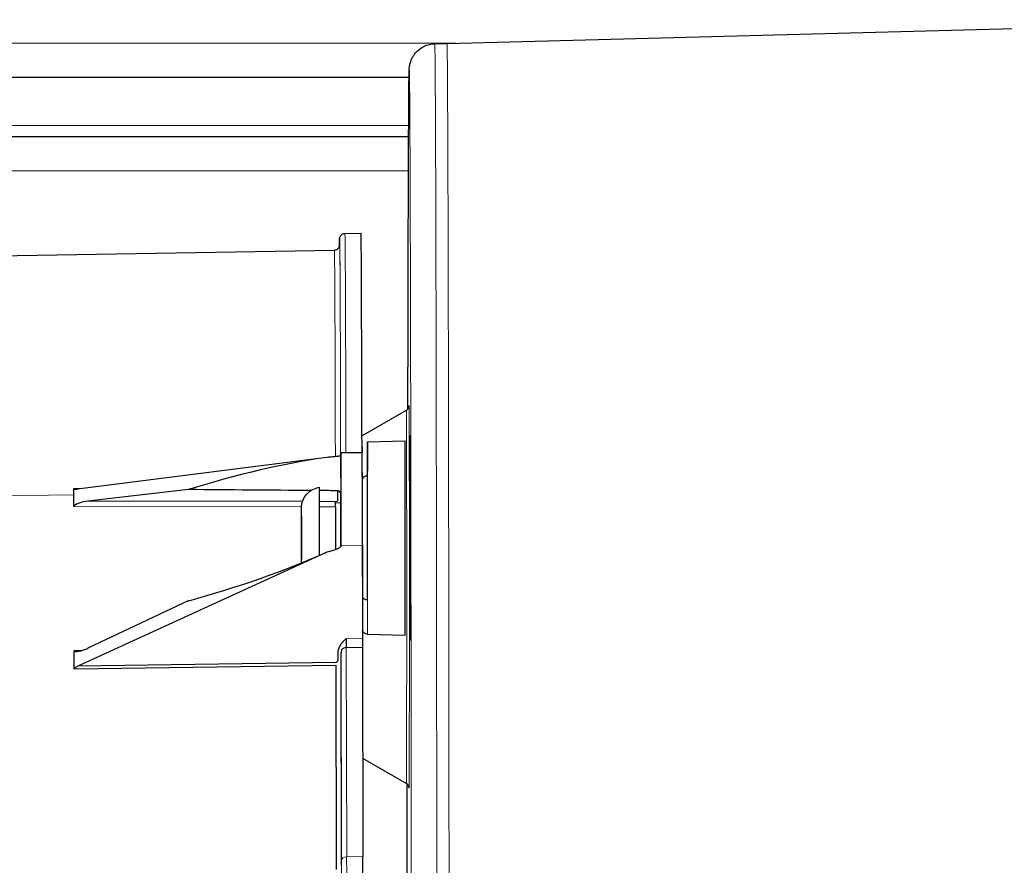
# Model space of a CAD drawing. Units: inches. Extents: x 8 to 468, y 8 to 300.
# Drawn here: x 120 to 124, y 137 to 140 of the extents above; entities that cross this region are included whole.
import ezdxf

# ---------------------------------------------------------------- set-up
doc = ezdxf.new("R2010")
doc.units = ezdxf.units.IN
doc.header["$LTSCALE"] = 28
doc.header["$MEASUREMENT"] = 0
doc.layers.add('Visible (ANSI)', color=7, linetype='Continuous', lineweight=25)
doc.layers.add('Visible Narrow (ANSI)', color=7, linetype='Continuous', lineweight=18)

msp = doc.modelspace()

# ---------------------------------------------------------------- linework, layer by layer
at = {"layer": 'Visible (ANSI)'}
for p, q in [((121.792, 140.1106), (125.1329, 140.1981)), ((121.7469, 140.1094), (121.792, 140.1106)), ((106.8194, 139.9864), (121.6521, 139.9864)), ((121.6505, 139.7659), (106.8194, 139.7659)), ((121.4154, 139.4102), (121.4748, 139.4112)), ((118.5607, 139.2999), (121.3767, 139.3491)), ((121.4784, 138.6638), (121.6423, 138.7585)), ((121.4986, 138.6424), (121.6374, 138.6461)), ((121.4007, 138.6021), (121.4794, 138.6028)), ((121.3486, 138.5848), (120.429, 138.4681)), ((120.4157, 138.4034), (120.4157, 138.4467)), ((120.8388, 138.4659), (120.4667, 138.4238)), ((121.3886, 138.4617), (121.3884, 138.425)), ((121.4001, 138.4135), (121.4003, 138.4471)), ((121.4004, 138.2563), (121.4001, 138.4135)), ((121.3807, 138.4021), (121.381, 138.2445)), ((121.3493, 138.2355), (120.4307, 137.8151)), ((121.4799, 138.2592), (121.4799, 137.918)), ((121.6572, 138.1788), (121.656, 138.1788)), ((120.8395, 138.0565), (120.4678, 137.8812)), ((121.6569, 137.9622), (121.6563, 137.9622)), ((121.4986, 137.9328), (121.6374, 137.9291)), ((120.4436, 137.8725), (120.4167, 137.8718)), ((120.4169, 137.8049), (120.4167, 137.8718)), ((121.4799, 137.8844), (121.4814, 137.1135)), ((121.3894, 137.8648), (121.3894, 137.8383)), ((121.4012, 137.8373), (121.4012, 137.8637)), ((121.4026, 137.081), (121.4012, 137.8373)), ((120.4169, 137.8049), (121.3818, 137.8187)), ((121.3817, 137.8288), (120.4307, 137.8151)), ((121.3818, 137.8187), (121.3832, 137.0659)), ((121.4807, 137.4759), (121.6423, 137.3825))]:
    msp.add_line(p, q, dxfattribs=at)
for centre, major_axis, ratio, start_param, end_param in [((121.4748, 135.5591), (0, 3.8521), 0.001587, 5.623406, 6.283213), ((121.4986, 138.2876), (0, 0.3548), 0.001587, 4.014257, 7.15585), ((121.4794, 138.2876), (0, 0.3352), 0.001587, 4.27243, 6.630577), ((121.6374, 138.2876), (0, 0.3585), 0.001587, 3.141551, 6.283227), ((121.4007, 138.2871), (0, 0.315), 0.001587, 4.624, 6.543862), ((121.4794, 138.2871), (0, 0.3156), 0.001587, 4.624, 6.283199), ((120.9087, 138.2815), (0.834, 0.2579), 0.225493, 0.947031, 1.584943), ((121.4007, 138.2871), (0, 0.315), 0.001587, 0.260677, 1.037954), ((121.4987, 138.5031), (-0.0197, 0), 0.642787, 4.740641, 5.99617), ((120.4475, 138.4797), (-0.0323, -0.0099), 0.215418, 6.22738, 7.177547), ((119.2144, 138.0957), (1.1507, 0.5729), 0.60183, 5.993384, 6.021898), ((121.322, 138.2876), (0, 0.187), 0.001587, 4.363515, 6.283426), ((120.4482, 138.4124), (-0.0324, -0.0095), 0.217112, 4.038924, 6.220266), ((121.3805, 138.425), (-0.00787, 0.00005), 0.314604, 1.588201, 3.141983), ((121.3805, 138.4111), (0, 0.0118), 0.027144, 3.841064, 6.022406), ((121.4007, 138.2871), (0, 0.1083), 0.001587, 4.434442, 8.139464), ((120.9087, 138.2815), (0.834, 0.2579), 0.225493, 4.559906, 5.197819), ((121.4995, 138.0722), (-0.0197, 0), 0.642787, 0.081159, 1.546688), ((121.4209, 137.9137), (0.0003, 0.0394), 0.006602, 1.48228, 2.442291), ((121.4799, 137.9145), (0, -0.0394), 0.001587, 4.624138, 5.584017), ((121.4105, 137.8668), (0.0025, 0.0311), 0.67378, 1.268434, 1.687993), ((121.4195, 137.8638), (0.0001, 0.0282), 0.650538, 1.222443, 1.576593), ((121.4208, 137.8685), (-0.0197, 0), 0.765321, 4.727377, 5.938792), ((121.3816, 137.8384), (-0.00013, 0.00957), 0.82237, 3.14258, 4.696337), ((121.4776, 134.316), (0, -3.6553), 0.001587, 0.871542, 2.442338)]:
    msp.add_ellipse(centre, major_axis=major_axis, ratio=ratio, start_param=start_param, end_param=end_param, dxfattribs=at)
for centre, major_axis in [((121.6566, 138.2876), (0, 0.3781)), ((121.255, 138.2876), (0, 0.0787))]:
    msp.add_ellipse(centre, major_axis=major_axis, ratio=0.001587, dxfattribs=at)
for points, knots in [([(121.6479, 138.7621), (121.6483, 139.0033), (121.6487, 139.231), (121.6499, 139.6267), (121.6505, 139.7939), (121.6515, 139.9352), (121.6518, 139.9653), (121.6522, 139.9956), (121.6524, 140.0031), (121.6526, 140.0118), (121.6527, 140.014), (121.653, 140.0188), (121.653, 140.0202), (121.6538, 140.0262), (121.654, 140.0279), (121.6547, 140.0316), (121.655, 140.033), (121.6558, 140.0364), (121.6563, 140.0384), (121.6577, 140.0431), (121.6586, 140.0458), (121.6621, 140.0545), (121.6653, 140.0608), (121.6728, 140.072), (121.677, 140.0771), (121.6896, 140.0895), (121.699, 140.096), (121.7149, 140.1033), (121.721, 140.1054), (121.7336, 140.1084), (121.7402, 140.1093), (121.7469, 140.1094)], [8.087314, 8.087314, 8.087314, 8.087314, 10.811525, 10.811525, 14.276976, 14.276976, 15.661805, 15.661805, 16.348539, 16.348539, 16.687193, 16.687193, 16.857738, 16.857738, 16.908201, 16.908201, 16.932129, 16.932129, 16.957192, 16.957192, 16.983988, 16.983988, 17.039743, 17.039743, 17.09026, 17.09026, 17.175704, 17.175704, 17.224285, 17.224285, 17.274891, 17.274891, 17.274891, 17.274891]), ([(121.3953, 139.3635), (121.3954, 139.3684), (121.3955, 139.3727), (121.3956, 139.3812), (121.3957, 139.3849), (121.3959, 139.3889), (121.3959, 139.3899), (121.396, 139.3915), (121.396, 139.392), (121.3963, 139.3936), (121.3963, 139.3942), (121.397, 139.3965), (121.3972, 139.3973), (121.3981, 139.3992), (121.3983, 139.3997), (121.3994, 139.4015), (121.4002, 139.4028), (121.403, 139.4056), (121.4047, 139.407), (121.4091, 139.4091), (121.4115, 139.4099), (121.4145, 139.4101), (121.415, 139.4102), (121.4154, 139.4102)], [6.1639146, 6.1639146, 6.1639146, 6.1639146, 6.1960062, 6.1960062, 6.2395819, 6.2395819, 6.2613697, 6.2613697, 6.2722637, 6.2722637, 6.2777106, 6.2777106, 6.2797263, 6.2797263, 6.2804885, 6.2804885, 6.2815962, 6.2815962, 6.2824205, 6.2824205, 6.2830539, 6.2830539, 6.2831576, 6.2831576, 6.2831576, 6.2831576]), ([(121.3767, 139.3491), (121.3789, 139.3491), (121.3811, 139.3495), (121.385, 139.3509), (121.3866, 139.3519), (121.3895, 139.3539), (121.3906, 139.3551), (121.3924, 139.3572), (121.393, 139.3581), (121.394, 139.3599), (121.3943, 139.3606), (121.395, 139.3622), (121.3952, 139.3629), (121.3956, 139.3646), (121.3957, 139.3651), (121.3959, 139.3664), (121.3959, 139.3664), (121.3959, 139.3664)], [0.0000277, 0.0000277, 0.0000277, 0.0000277, 0.00055911, 0.00055911, 0.00114768, 0.00114768, 0.0018754, 0.0018754, 0.00275162, 0.00275162, 0.00387061, 0.00387061, 0.00569426, 0.00569426, 0.01000181, 0.01000181, 0.02010421, 0.02010421, 0.02010421, 0.02010421]), ([(121.6423, 138.7585), (121.6433, 138.759), (121.6442, 138.7596), (121.6466, 138.7617), (121.6481, 138.7633), (121.6497, 138.7659), (121.6501, 138.7667), (121.6508, 138.7682), (121.6511, 138.7689), (121.6514, 138.77), (121.6515, 138.7703), (121.6517, 138.7712), (121.6518, 138.7717), (121.6519, 138.7724), (121.652, 138.7726), (121.652, 138.7732), (121.6521, 138.7734), (121.6521, 138.7739), (121.6521, 138.774), (121.6521, 138.7742), (121.6521, 138.7742), (121.6521, 138.7742)], [0, 0, 0, 0, 0.00828527, 0.00828527, 0.0244197, 0.0244197, 0.03190151, 0.03190151, 0.03786386, 0.03786386, 0.04174625, 0.04174625, 0.04750842, 0.04750842, 0.05328461, 0.05328461, 0.0623813, 0.0623813, 0.08163896, 0.08163896, 0.09549617, 0.09549617, 0.09549617, 0.09549617]), ([(121.2549, 138.1956), (121.2549, 138.2017), (121.2549, 138.2093), (121.2549, 138.227), (121.2549, 138.2373), (121.2549, 138.2591), (121.2549, 138.2708), (121.2549, 138.294), (121.2549, 138.3059), (121.2549, 138.3282), (121.2549, 138.3391), (121.2549, 138.3584), (121.2549, 138.3671), (121.2549, 138.3813), (121.255, 138.3871), (121.255, 138.393), (121.255, 138.3946), (121.255, 138.3966), (121.255, 138.3971), (121.255, 138.3982), (121.255, 138.3985), (121.2551, 138.399), (121.2551, 138.3993), (121.2551, 138.3998), (121.2551, 138.4001), (121.2551, 138.4009), (121.2552, 138.4014), (121.2552, 138.4026), (121.2553, 138.4032), (121.2554, 138.4049), (121.2556, 138.406), (121.256, 138.4095), (121.2565, 138.4119), (121.2583, 138.42), (121.2603, 138.4256), (121.2664, 138.4384), (121.2712, 138.4453), (121.2828, 138.4573), (121.2896, 138.4625), (121.3047, 138.4705), (121.3133, 138.4733), (121.322, 138.4746)], [0.4260911, 0.4260911, 0.4260911, 0.4260911, 0.5115799, 0.5115799, 0.6006227, 0.6006227, 0.689284, 0.689284, 0.7778466, 0.7778466, 0.8664001, 0.8664001, 0.9550202, 0.9550202, 1.0439008, 1.0439008, 1.0887956, 1.0887956, 1.1154913, 1.1154913, 1.1225709, 1.1225709, 1.1263787, 1.1263787, 1.1298929, 1.1298929, 1.1348047, 1.1348047, 1.139789, 1.139789, 1.1481919, 1.1481919, 1.1668945, 1.1668945, 1.2115964, 1.2115964, 1.2745885, 1.2745885, 1.3383189, 1.3383189, 1.4050671, 1.4050671, 1.4050671, 1.4050671]), ([(121.4003, 138.4471), (121.4003, 138.4484), (121.4001, 138.4496), (121.3999, 138.4507), (121.3997, 138.4519), (121.3993, 138.453), (121.3989, 138.454), (121.3984, 138.455), (121.3979, 138.4559), (121.3973, 138.4567), (121.3968, 138.4576), (121.3961, 138.4583), (121.3954, 138.4589), (121.3948, 138.4595), (121.3941, 138.46), (121.3933, 138.4605), (121.3926, 138.4609), (121.3918, 138.4612), (121.391, 138.4614), (121.3902, 138.4616), (121.3894, 138.4617), (121.3886, 138.4617)], [0, 0, 0, 0, 0.142857, 0.142857, 0.142857, 0.285714, 0.285714, 0.285714, 0.428571, 0.428571, 0.428571, 0.571429, 0.571429, 0.571429, 0.714286, 0.714286, 0.714286, 0.857143, 0.857143, 0.857143, 1, 1, 1, 1]), ([(121.4986, 137.9328), (121.4978, 137.9328), (121.4971, 137.9329), (121.4942, 137.9333), (121.4922, 137.9339), (121.4884, 137.9358), (121.4867, 137.9371), (121.4837, 137.94), (121.4825, 137.9418), (121.4811, 137.9445), (121.4807, 137.9454), (121.4802, 137.947), (121.48, 137.9477), (121.4799, 137.9483)], [0, 0, 0, 0, 0.00580363, 0.00580363, 0.0219932, 0.0219932, 0.03792655, 0.03792655, 0.05384852, 0.05384852, 0.06143624, 0.06143624, 0.06684299, 0.06684299, 0.06684299, 0.06684299]), ([(121.4207, 137.9171), (121.4177, 137.9144), (121.4149, 137.9118), (121.4123, 137.9092), (121.4096, 137.9065), (121.4072, 137.904), (121.405, 137.9014), (121.4027, 137.8988), (121.4007, 137.8961), (121.3989, 137.8935), (121.3971, 137.8908), (121.3956, 137.8882), (121.3943, 137.8855), (121.393, 137.8829), (121.392, 137.8802), (121.3913, 137.8776)], [0, 0, 0, 0, 0.2, 0.2, 0.2, 0.4, 0.4, 0.4, 0.6, 0.6, 0.6, 0.8, 0.8, 0.8, 1, 1, 1, 1]), ([(120.4167, 137.8718), (120.4167, 137.8713), (120.4169, 137.8709), (120.4172, 137.8707), (120.4174, 137.8704), (120.4177, 137.8702), (120.418, 137.8701), (120.4186, 137.8698), (120.4194, 137.8696), (120.4201, 137.8694), (120.4209, 137.8693), (120.4218, 137.8692), (120.4227, 137.8692), (120.4235, 137.8692), (120.4244, 137.8692), (120.4254, 137.8693), (120.4273, 137.8694), (120.4292, 137.8696), (120.4313, 137.8699), (120.4334, 137.8702), (120.4355, 137.8706), (120.4377, 137.8711), (120.4399, 137.8716), (120.4422, 137.8721), (120.4445, 137.8728), (120.4468, 137.8734), (120.4492, 137.8741), (120.4517, 137.8749), (120.4542, 137.8757), (120.4567, 137.8766), (120.4594, 137.8777), (120.462, 137.8787), (120.4648, 137.8798), (120.4678, 137.8812)], [0, 0, 0, 0, 0.03125, 0.03125, 0.03125, 0.0625, 0.0625, 0.0625, 0.125, 0.125, 0.125, 0.1875, 0.1875, 0.1875, 0.25, 0.25, 0.25, 0.375, 0.375, 0.375, 0.5, 0.5, 0.5, 0.625, 0.625, 0.625, 0.75, 0.75, 0.75, 0.875, 0.875, 0.875, 1, 1, 1, 1]), ([(120.4307, 137.8151), (120.4291, 137.8144), (120.4275, 137.8136), (120.4261, 137.8129), (120.4246, 137.8121), (120.4232, 137.8113), (120.422, 137.8104), (120.4207, 137.8096), (120.4196, 137.8088), (120.4186, 137.8079), (120.4182, 137.8074), (120.4178, 137.8069), (120.4174, 137.8064), (120.4171, 137.8059), (120.4169, 137.8054), (120.4169, 137.8049)], [0, 0, 0, 0, 0.25, 0.25, 0.25, 0.5, 0.5, 0.5, 0.75, 0.75, 0.75, 0.875, 0.875, 0.875, 1, 1, 1, 1]), ([(121.6521, 137.3668), (121.6521, 137.3668), (121.6521, 137.3668), (121.6521, 137.3674), (121.6521, 137.3676), (121.652, 137.368), (121.652, 137.3683), (121.6519, 137.3689), (121.6518, 137.3692), (121.6516, 137.3703), (121.6514, 137.371), (121.651, 137.3723), (121.6507, 137.3729), (121.65, 137.3745), (121.6495, 137.3754), (121.6481, 137.3776), (121.6471, 137.3788), (121.6448, 137.3809), (121.6436, 137.3818), (121.6423, 137.3825)], [5.57251092, 5.57251092, 5.57251092, 5.57251092, 5.60300762, 5.60300762, 5.61190384, 5.61190384, 5.61820932, 5.61820932, 5.6241737, 5.6241737, 5.630859, 5.630859, 5.63644768, 5.63644768, 5.64456503, 5.64456503, 5.65680517, 5.65680517, 5.66800667, 5.66800667, 5.66800667, 5.66800667])]:
    msp.add_open_spline(points, degree=3, knots=knots, dxfattribs=at)
for points, degree in [([(121.4006, 138.5914), (121.4005, 138.5883), (121.3486, 138.5848)], 2), ([(121.2904, 138.4625), (121.1398, 138.4636), (120.9893, 138.4648), (120.8388, 138.4659)], 3), ([(121.3886, 138.4617), (121.3664, 138.4619), (121.3442, 138.4621), (121.3221, 138.4622)], 3), ([(121.4012, 138.2593), (121.4012, 138.2474), (121.3493, 138.2355)], 2), ([(121.6443, 136.4792), (121.6447, 136.7843), (121.6452, 137.0805), (121.6456, 137.3765)], 3)]:
    msp.add_open_spline(points, degree=degree, dxfattribs=at)
at = {"layer": 'Visible Narrow (ANSI)'}
for p, q in [((106.8194, 140.1114), (121.8233, 140.1114)), ((121.6507, 139.8079), (107.1834, 139.8079)), ((121.65, 139.6409), (106.8194, 139.6409)), ((120.4157, 138.4467), (118.5646, 138.422)), ((120.449, 138.4706), (120.4151, 138.4702)), ((120.4667, 138.4238), (121.2594, 138.4227)), ((121.3222, 138.4226), (121.3806, 138.4225)), ((121.4001, 138.4173), (121.3808, 138.4169)), ((120.4157, 138.4034), (121.2552, 138.4022)), ((121.3222, 138.4022), (121.3807, 138.4021)), ((121.4799, 138.2592), (121.4012, 138.2593)), ((121.4207, 137.9171), (121.4799, 137.918)), ((121.4205, 137.8835), (121.4799, 137.8844)), ((121.4205, 137.8835), (121.422, 137.1127)), ((121.4012, 137.8637), (121.4026, 137.0976)), ((121.4814, 137.1135), (121.422, 137.1127))]:
    msp.add_line(p, q, dxfattribs=at)
for centre, major_axis, ratio, start_param, end_param in [((121.3961, 135.5591), (0, 3.8314), 0.001587, 5.625233, 6.401868), ((121.3961, 135.5591), (0, 3.8097), 0.001587, 5.632641, 6.321247), ((121.4154, 135.5591), (0, 3.8511), 0.001587, 5.623533, 6.283213), ((121.3767, 135.5591), (0, 3.79), 0.001587, 5.638081, 6.283213), ((121.6522, 138.0705), (0, -0.705), 0.001587, 6.216333, 9.49163), ((121.6423, 138.0705), (0, -0.688), 0.001587, 6.282269, 9.425694), ((121.4986, 138.2876), (0, -0.3548), 0.001587, 4.014257, 5.410422), ((121.255, 138.2876), (0, 0.1092), 0.001587, 3.710506, 8.857147), ((121.4986, 138.2876), (0, -0.3548), 0.001587, 6.283144, 7.15585), ((121.4223, 137.0976), (-0.0197, 0), 0.765321, 4.727377, 6.28072), ((121.4182, 134.316), (0, -3.6542), 0.001587, 0.871542, 2.442338), ((121.3989, 134.316), (0, -3.6346), 0.001587, 0.871542, 2.442338)]:
    msp.add_ellipse(centre, major_axis=major_axis, ratio=ratio, start_param=start_param, end_param=end_param, dxfattribs=at)
for points, knots in [([(121.745, 128.4258), (121.7451, 128.4258), (121.7452, 128.4266), (121.7453, 128.4284), (121.7455, 128.4322), (121.7457, 128.4402), (121.7459, 128.4524), (121.746, 128.4549), (121.746, 128.4576), (121.7461, 128.4605), (121.7463, 128.4716), (121.7464, 128.4852), (121.7466, 128.5014), (121.7468, 128.5219), (121.747, 128.5464), (121.7472, 128.5751), (121.7475, 128.6037), (121.7477, 128.6363), (121.7479, 128.6729), (121.7479, 128.675), (121.7479, 128.6772), (121.7479, 128.6793), (121.7481, 128.7142), (121.7483, 128.7526), (121.7485, 128.7944), (121.7487, 128.8387), (121.7489, 128.8868), (121.7491, 128.9387), (121.7493, 128.985), (121.7494, 129.0343), (121.7496, 129.0865), (121.7496, 129.0926), (121.7496, 129.0988), (121.7497, 129.105), (121.7499, 129.1641), (121.75, 129.2267), (121.7502, 129.2928), (121.7504, 129.3588), (121.7506, 129.4283), (121.7508, 129.5011), (121.7509, 129.5536), (121.751, 129.6077), (121.7511, 129.6635), (121.7512, 129.6851), (121.7512, 129.7069), (121.7513, 129.729), (121.7515, 129.8081), (121.7516, 129.8904), (121.7518, 129.9755), (121.7519, 130.0606), (121.7521, 130.1487), (121.7522, 130.2394), (121.7523, 130.2879), (121.7524, 130.3372), (121.7525, 130.3872), (121.7525, 130.4308), (121.7526, 130.4749), (121.7527, 130.5196), (121.7528, 130.6156), (121.7529, 130.7142), (121.7531, 130.815), (121.7532, 130.9159), (121.7533, 131.0191), (121.7535, 131.1243), (121.7535, 131.1595), (121.7535, 131.1949), (121.7536, 131.2306), (121.7536, 131.3015), (121.7537, 131.3734), (121.7538, 131.4461), (121.7539, 131.5552), (121.754, 131.6661), (121.7541, 131.7785), (121.7542, 131.891), (121.7543, 132.005), (121.7544, 132.1204), (121.7544, 132.1349), (121.7544, 132.1494), (121.7544, 132.164), (121.7545, 132.2652), (121.7545, 132.3675), (121.7546, 132.4708), (121.7547, 132.589), (121.7547, 132.7084), (121.7548, 132.8288), (121.7549, 132.9373), (121.7549, 133.0465), (121.7549, 133.1564), (121.755, 133.1685), (121.755, 133.1807), (121.755, 133.1929), (121.755, 133.3151), (121.755, 133.4378), (121.7551, 133.5609), (121.7551, 133.6839), (121.7551, 133.8071), (121.7552, 133.9304), (121.7552, 134.0121), (121.7552, 134.0938), (121.7552, 134.1754), (121.7552, 134.2171), (121.7552, 134.2588), (121.7552, 134.3004), (121.7552, 134.4237), (121.7552, 134.5468), (121.7552, 134.6696), (121.7552, 134.7924), (121.7552, 134.9148), (121.7552, 135.0367), (121.7552, 135.0879), (121.7552, 135.1389), (121.7552, 135.1898), (121.7552, 135.2603), (121.7552, 135.3306), (121.7551, 135.4007), (121.7551, 135.5212), (121.7551, 135.6411), (121.755, 135.7599), (121.755, 135.8786), (121.755, 135.9964), (121.7549, 136.1129), (121.7549, 136.1316), (121.7549, 136.1503), (121.7549, 136.1689), (121.7548, 136.2664), (121.7548, 136.3629), (121.7547, 136.4584), (121.7547, 136.5722), (121.7546, 136.6845), (121.7545, 136.7951), (121.7545, 136.8929), (121.7544, 136.9895), (121.7543, 137.0845), (121.7543, 137.0968), (121.7543, 137.1092), (121.7543, 137.1215), (121.7542, 137.2284), (121.7541, 137.3332), (121.754, 137.4358), (121.754, 137.5383), (121.7539, 137.6386), (121.7537, 137.7365), (121.7537, 137.7956), (121.7536, 137.8539), (121.7536, 137.9112), (121.7535, 137.9489), (121.7535, 137.9862), (121.7534, 138.0231), (121.7533, 138.1162), (121.7532, 138.2068), (121.7531, 138.2948), (121.753, 138.3829), (121.7528, 138.4683), (121.7527, 138.551), (121.7527, 138.5766), (121.7526, 138.6019), (121.7526, 138.6269), (121.7525, 138.6829), (121.7524, 138.7375), (121.7523, 138.7906), (121.7522, 138.8675), (121.752, 138.9413), (121.7519, 139.0119), (121.7517, 139.0826), (121.7516, 139.15), (121.7514, 139.2142), (121.7513, 139.2783), (121.7511, 139.3393), (121.751, 139.397), (121.7508, 139.4547), (121.7507, 139.5091), (121.7505, 139.5602), (121.7504, 139.5949), (121.7503, 139.6281), (121.7502, 139.6597), (121.7501, 139.6745), (121.7501, 139.689), (121.75, 139.7032), (121.7498, 139.7473), (121.7497, 139.788), (121.7495, 139.825), (121.7493, 139.862), (121.7492, 139.8954), (121.749, 139.9252), (121.7489, 139.9356), (121.7489, 139.9456), (121.7488, 139.9551), (121.7487, 139.9729), (121.7486, 139.9891), (121.7485, 140.0038), (121.7483, 140.0264), (121.7481, 140.0453), (121.748, 140.0607), (121.7478, 140.076), (121.7476, 140.0878), (121.7475, 140.0959), (121.7474, 140.0959), (121.7474, 140.096), (121.7474, 140.0961), (121.7473, 140.104), (121.7471, 140.1084), (121.7469, 140.1093), (121.7469, 140.1094), (121.7469, 140.1094), (121.7469, 140.1094)], [0.0802642, 0.0802642, 0.0802642, 0.0802642, 0.0851064, 0.0851064, 0.0851064, 0.0957447, 0.0957447, 0.0957447, 0.0979561, 0.0979561, 0.0979561, 0.106383, 0.106383, 0.106383, 0.1170213, 0.1170213, 0.1170213, 0.1276596, 0.1276596, 0.1276596, 0.1282748, 0.1282748, 0.1282748, 0.1382979, 0.1382979, 0.1382979, 0.1489362, 0.1489362, 0.1489362, 0.1584525, 0.1584525, 0.1584525, 0.1595745, 0.1595745, 0.1595745, 0.1702128, 0.1702128, 0.1702128, 0.1808511, 0.1808511, 0.1808511, 0.1885228, 0.1885228, 0.1885228, 0.1914894, 0.1914894, 0.1914894, 0.2021277, 0.2021277, 0.2021277, 0.212766, 0.212766, 0.212766, 0.218452, 0.218452, 0.218452, 0.2234043, 0.2234043, 0.2234043, 0.2340426, 0.2340426, 0.2340426, 0.2446809, 0.2446809, 0.2446809, 0.2482363, 0.2482363, 0.2482363, 0.2553191, 0.2553191, 0.2553191, 0.2659574, 0.2659574, 0.2659574, 0.2765957, 0.2765957, 0.2765957, 0.2779315, 0.2779315, 0.2779315, 0.287234, 0.287234, 0.287234, 0.2978723, 0.2978723, 0.2978723, 0.3074487, 0.3074487, 0.3074487, 0.3085106, 0.3085106, 0.3085106, 0.3191489, 0.3191489, 0.3191489, 0.3297872, 0.3297872, 0.3297872, 0.336831, 0.336831, 0.336831, 0.3404255, 0.3404255, 0.3404255, 0.3510638, 0.3510638, 0.3510638, 0.3617021, 0.3617021, 0.3617021, 0.3661624, 0.3661624, 0.3661624, 0.3723404, 0.3723404, 0.3723404, 0.3829787, 0.3829787, 0.3829787, 0.393617, 0.393617, 0.393617, 0.3953242, 0.3953242, 0.3953242, 0.4042553, 0.4042553, 0.4042553, 0.4148936, 0.4148936, 0.4148936, 0.4243054, 0.4243054, 0.4243054, 0.4255319, 0.4255319, 0.4255319, 0.4361702, 0.4361702, 0.4361702, 0.4468085, 0.4468085, 0.4468085, 0.4532295, 0.4532295, 0.4532295, 0.4574468, 0.4574468, 0.4574468, 0.4680851, 0.4680851, 0.4680851, 0.4787234, 0.4787234, 0.4787234, 0.4820107, 0.4820107, 0.4820107, 0.4893617, 0.4893617, 0.4893617, 0.5, 0.5, 0.5, 0.5106383, 0.5106383, 0.5106383, 0.5212766, 0.5212766, 0.5212766, 0.5319149, 0.5319149, 0.5319149, 0.5391462, 0.5391462, 0.5391462, 0.5425532, 0.5425532, 0.5425532, 0.5531915, 0.5531915, 0.5531915, 0.5638298, 0.5638298, 0.5638298, 0.5675411, 0.5675411, 0.5675411, 0.5744681, 0.5744681, 0.5744681, 0.5851064, 0.5851064, 0.5851064, 0.5957447, 0.5957447, 0.5957447, 0.5958498, 0.5958498, 0.5958498, 0.606383, 0.606383, 0.606383, 0.6076736, 0.6076736, 0.6076736, 0.6076736]), ([(121.7901, 128.4246), (121.7902, 128.4246), (121.7903, 128.4254), (121.7904, 128.4269), (121.7906, 128.4293), (121.7907, 128.4336), (121.7909, 128.4398), (121.791, 128.445), (121.7911, 128.4515), (121.7912, 128.4594), (121.7913, 128.4608), (121.7913, 128.4623), (121.7913, 128.4638), (121.7914, 128.4736), (121.7916, 128.4853), (121.7917, 128.4988), (121.7919, 128.5123), (121.792, 128.5277), (121.7922, 128.5448), (121.7923, 128.5619), (121.7924, 128.5809), (121.7926, 128.6015), (121.7927, 128.6222), (121.7929, 128.6447), (121.793, 128.6689), (121.793, 128.672), (121.793, 128.6751), (121.7931, 128.6782), (121.7932, 128.6997), (121.7933, 128.7226), (121.7934, 128.7467), (121.7936, 128.7744), (121.7937, 128.8038), (121.7938, 128.8349), (121.794, 128.8659), (121.7941, 128.8987), (121.7942, 128.9331), (121.7944, 128.9675), (121.7945, 129.0035), (121.7946, 129.0411), (121.7947, 129.0556), (121.7947, 129.0704), (121.7948, 129.0854), (121.7948, 129.1093), (121.7949, 129.1338), (121.795, 129.1589), (121.7951, 129.1997), (121.7952, 129.2421), (121.7954, 129.2861), (121.7955, 129.33), (121.7956, 129.3755), (121.7957, 129.4224), (121.7958, 129.4694), (121.796, 129.5178), (121.7961, 129.5676), (121.7962, 129.5987), (121.7962, 129.6304), (121.7963, 129.6626), (121.7963, 129.682), (121.7964, 129.7016), (121.7964, 129.7214), (121.7965, 129.7741), (121.7966, 129.8281), (121.7968, 129.8834), (121.7969, 129.9387), (121.797, 129.9954), (121.7971, 130.0533), (121.7972, 130.1111), (121.7973, 130.1703), (121.7974, 130.2306), (121.7975, 130.2817), (121.7975, 130.3336), (121.7976, 130.3864), (121.7976, 130.396), (121.7977, 130.4056), (121.7977, 130.4153), (121.7978, 130.478), (121.7979, 130.5419), (121.798, 130.6069), (121.798, 130.6718), (121.7981, 130.7379), (121.7982, 130.805), (121.7983, 130.8721), (121.7984, 130.9402), (121.7985, 131.0093), (121.7986, 131.0784), (121.7986, 131.1485), (121.7987, 131.2194), (121.7987, 131.2229), (121.7987, 131.2264), (121.7987, 131.2299), (121.7988, 131.2975), (121.7989, 131.3658), (121.7989, 131.4349), (121.799, 131.5076), (121.7991, 131.5812), (121.7991, 131.6554), (121.7992, 131.7297), (121.7993, 131.8048), (121.7993, 131.8805), (121.7994, 131.9562), (121.7995, 132.0327), (121.7995, 132.1097), (121.7995, 132.1276), (121.7995, 132.1455), (121.7996, 132.1635), (121.7996, 132.2229), (121.7996, 132.2827), (121.7997, 132.3428), (121.7997, 132.4211), (121.7998, 132.5), (121.7998, 132.5794), (121.7999, 132.6587), (121.7999, 132.7386), (121.7999, 132.819), (121.8, 132.8993), (121.8, 132.9801), (121.8001, 133.0612), (121.8001, 133.0928), (121.8001, 133.1244), (121.8001, 133.1561), (121.8001, 133.2057), (121.8001, 133.2555), (121.8002, 133.3054), (121.8002, 133.3871), (121.8002, 133.469), (121.8002, 133.551), (121.8003, 133.6331), (121.8003, 133.7153), (121.8003, 133.7976), (121.8003, 133.8798), (121.8003, 133.9622), (121.8003, 134.0445), (121.8004, 134.0881), (121.8004, 134.1317), (121.8004, 134.1753), (121.8004, 134.214), (121.8004, 134.2527), (121.8004, 134.2914), (121.8004, 134.3736), (121.8004, 134.4558), (121.8004, 134.5378), (121.8004, 134.6198), (121.8004, 134.7017), (121.8004, 134.7834), (121.8004, 134.8651), (121.8004, 134.9466), (121.8004, 135.0278), (121.8004, 135.082), (121.8003, 135.136), (121.8003, 135.1899), (121.8003, 135.2169), (121.8003, 135.2439), (121.8003, 135.2709), (121.8003, 135.3516), (121.8003, 135.432), (121.8003, 135.5121), (121.8003, 135.5921), (121.8002, 135.6718), (121.8002, 135.7511), (121.8002, 135.8304), (121.8002, 135.9092), (121.8001, 135.9876), (121.8001, 136.0484), (121.8001, 136.109), (121.8, 136.1692), (121.8, 136.1865), (121.8, 136.2038), (121.8, 136.221), (121.8, 136.2982), (121.7999, 136.3749), (121.7999, 136.4509), (121.7999, 136.5269), (121.7998, 136.6023), (121.7998, 136.6769), (121.7997, 136.7515), (121.7997, 136.8253), (121.7996, 136.8983), (121.7996, 136.9612), (121.7995, 137.0234), (121.7995, 137.085), (121.7995, 137.095), (121.7995, 137.1049), (121.7995, 137.1149), (121.7994, 137.1862), (121.7994, 137.2566), (121.7993, 137.3262), (121.7992, 137.3957), (121.7992, 137.4642), (121.7991, 137.5318), (121.799, 137.5994), (121.799, 137.666), (121.7989, 137.7315), (121.7988, 137.7925), (121.7988, 137.8527), (121.7987, 137.9119), (121.7987, 137.9162), (121.7987, 137.9205), (121.7987, 137.9248), (121.7986, 137.9882), (121.7985, 138.0505), (121.7985, 138.1116), (121.7984, 138.1728), (121.7983, 138.2328), (121.7982, 138.2916), (121.7982, 138.3505), (121.7981, 138.4081), (121.798, 138.4646), (121.7979, 138.5202), (121.7978, 138.5746), (121.7977, 138.6278), (121.7977, 138.6286), (121.7977, 138.6294), (121.7977, 138.6302), (121.7976, 138.6841), (121.7975, 138.7368), (121.7975, 138.7881), (121.7974, 138.8395), (121.7973, 138.8895), (121.7972, 138.9381), (121.7971, 138.9868), (121.797, 139.034), (121.7969, 139.0799), (121.7968, 139.1257), (121.7967, 139.1701), (121.7966, 139.2131), (121.7966, 139.2138), (121.7966, 139.2145), (121.7966, 139.2152), (121.7965, 139.2575), (121.7964, 139.2983), (121.7963, 139.3378), (121.7962, 139.3778), (121.7961, 139.4164), (121.796, 139.4535), (121.7959, 139.4906), (121.7958, 139.5262), (121.7957, 139.5603), (121.7955, 139.5944), (121.7954, 139.627), (121.7953, 139.658), (121.7953, 139.6589), (121.7953, 139.6598), (121.7953, 139.6607), (121.7952, 139.6907), (121.7951, 139.7193), (121.795, 139.7463), (121.7949, 139.7742), (121.7948, 139.8006), (121.7947, 139.8253), (121.7946, 139.85), (121.7944, 139.8731), (121.7943, 139.8947), (121.7942, 139.9162), (121.7941, 139.9362), (121.794, 139.9545), (121.794, 139.9551), (121.794, 139.9557), (121.794, 139.9562), (121.7939, 139.9739), (121.7938, 139.99), (121.7936, 140.0047), (121.7935, 140.0198), (121.7934, 140.0333), (121.7933, 140.0451), (121.7932, 140.057), (121.7931, 140.0673), (121.793, 140.0759), (121.7928, 140.0846), (121.7927, 140.0916), (121.7926, 140.097), (121.7926, 140.0971), (121.7926, 140.0972), (121.7926, 140.0973), (121.7925, 140.1025), (121.7924, 140.1062), (121.7923, 140.1084), (121.7922, 140.1099), (121.7921, 140.1106), (121.792, 140.1106)], [0.103192, 0.103192, 0.103192, 0.103192, 0.1090909, 0.1090909, 0.1090909, 0.1181818, 0.1181818, 0.1181818, 0.1258774, 0.1258774, 0.1258774, 0.1272727, 0.1272727, 0.1272727, 0.1363636, 0.1363636, 0.1363636, 0.1454545, 0.1454545, 0.1454545, 0.1545455, 0.1545455, 0.1545455, 0.1636364, 0.1636364, 0.1636364, 0.1647849, 0.1647849, 0.1647849, 0.1727273, 0.1727273, 0.1727273, 0.1818182, 0.1818182, 0.1818182, 0.1909091, 0.1909091, 0.1909091, 0.2, 0.2, 0.2, 0.2035053, 0.2035053, 0.2035053, 0.2090909, 0.2090909, 0.2090909, 0.2181818, 0.2181818, 0.2181818, 0.2272727, 0.2272727, 0.2272727, 0.2363636, 0.2363636, 0.2363636, 0.2420353, 0.2420353, 0.2420353, 0.2454545, 0.2454545, 0.2454545, 0.2545455, 0.2545455, 0.2545455, 0.2636364, 0.2636364, 0.2636364, 0.2727273, 0.2727273, 0.2727273, 0.2804176, 0.2804176, 0.2804176, 0.2818182, 0.2818182, 0.2818182, 0.2909091, 0.2909091, 0.2909091, 0.3, 0.3, 0.3, 0.3090909, 0.3090909, 0.3090909, 0.3181818, 0.3181818, 0.3181818, 0.3186276, 0.3186276, 0.3186276, 0.3272727, 0.3272727, 0.3272727, 0.3363636, 0.3363636, 0.3363636, 0.3454545, 0.3454545, 0.3454545, 0.3545455, 0.3545455, 0.3545455, 0.3566558, 0.3566558, 0.3566558, 0.3636364, 0.3636364, 0.3636364, 0.3727273, 0.3727273, 0.3727273, 0.3818182, 0.3818182, 0.3818182, 0.3909091, 0.3909091, 0.3909091, 0.3944486, 0.3944486, 0.3944486, 0.4, 0.4, 0.4, 0.4090909, 0.4090909, 0.4090909, 0.4181818, 0.4181818, 0.4181818, 0.4272727, 0.4272727, 0.4272727, 0.4320889, 0.4320889, 0.4320889, 0.4363636, 0.4363636, 0.4363636, 0.4454545, 0.4454545, 0.4454545, 0.4545455, 0.4545455, 0.4545455, 0.4636364, 0.4636364, 0.4636364, 0.4696925, 0.4696925, 0.4696925, 0.4727273, 0.4727273, 0.4727273, 0.4818182, 0.4818182, 0.4818182, 0.4909091, 0.4909091, 0.4909091, 0.5, 0.5, 0.5, 0.5070644, 0.5070644, 0.5070644, 0.5090909, 0.5090909, 0.5090909, 0.5181818, 0.5181818, 0.5181818, 0.5272727, 0.5272727, 0.5272727, 0.5363636, 0.5363636, 0.5363636, 0.5441864, 0.5441864, 0.5441864, 0.5454545, 0.5454545, 0.5454545, 0.5545455, 0.5545455, 0.5545455, 0.5636364, 0.5636364, 0.5636364, 0.5727273, 0.5727273, 0.5727273, 0.5812025, 0.5812025, 0.5812025, 0.5818182, 0.5818182, 0.5818182, 0.5909091, 0.5909091, 0.5909091, 0.6, 0.6, 0.6, 0.6090909, 0.6090909, 0.6090909, 0.6180468, 0.6180468, 0.6180468, 0.6181818, 0.6181818, 0.6181818, 0.6272727, 0.6272727, 0.6272727, 0.6363636, 0.6363636, 0.6363636, 0.6454545, 0.6454545, 0.6454545, 0.6545455, 0.6545455, 0.6545455, 0.6546906, 0.6546906, 0.6546906, 0.6636364, 0.6636364, 0.6636364, 0.6727273, 0.6727273, 0.6727273, 0.6818182, 0.6818182, 0.6818182, 0.6909091, 0.6909091, 0.6909091, 0.6911781, 0.6911781, 0.6911781, 0.7, 0.7, 0.7, 0.7090909, 0.7090909, 0.7090909, 0.7181818, 0.7181818, 0.7181818, 0.7272727, 0.7272727, 0.7272727, 0.7275585, 0.7275585, 0.7275585, 0.7363636, 0.7363636, 0.7363636, 0.7454545, 0.7454545, 0.7454545, 0.7545455, 0.7545455, 0.7545455, 0.7636364, 0.7636364, 0.7636364, 0.7638041, 0.7638041, 0.7638041, 0.7727273, 0.7727273, 0.7727273, 0.7789786, 0.7789786, 0.7789786, 0.7789786]), ([(121.6593, 131.0909), (121.6593, 131.1201), (121.6594, 131.1495), (121.6594, 131.1791), (121.6595, 131.2362), (121.6595, 131.2939), (121.6596, 131.3522), (121.6596, 131.3997), (121.6597, 131.4476), (121.6597, 131.4958), (121.6598, 131.5374), (121.6598, 131.5793), (121.6598, 131.6214), (121.6599, 131.688), (121.66, 131.7553), (121.66, 131.8231), (121.66, 131.8479), (121.6601, 131.8727), (121.6601, 131.8977), (121.6602, 131.9841), (121.6602, 132.0715), (121.6603, 132.1597), (121.6603, 132.1665), (121.6603, 132.1734), (121.6603, 132.1802), (121.6604, 132.2754), (121.6604, 132.3716), (121.6605, 132.4687), (121.6605, 132.4806), (121.6605, 132.4926), (121.6605, 132.5045), (121.6606, 132.5899), (121.6606, 132.6759), (121.6607, 132.7625), (121.6607, 132.7938), (121.6607, 132.8253), (121.6607, 132.8569), (121.6608, 132.9245), (121.6608, 132.9925), (121.6608, 133.0608), (121.6608, 133.1121), (121.6609, 133.1636), (121.6609, 133.2152), (121.6609, 133.2642), (121.6609, 133.3133), (121.6609, 133.3626), (121.661, 133.434), (121.661, 133.5056), (121.661, 133.5773), (121.661, 133.607), (121.661, 133.6367), (121.661, 133.6664), (121.6611, 133.7578), (121.6611, 133.8494), (121.6611, 133.9409), (121.6611, 133.951), (121.6611, 133.9611), (121.6611, 133.9711), (121.6611, 134.0728), (121.6611, 134.1744), (121.6611, 134.276), (121.6611, 134.2856), (121.6611, 134.2953), (121.6611, 134.3049), (121.6611, 134.3968), (121.6611, 134.4887), (121.6611, 134.5804), (121.6611, 134.6096), (121.6611, 134.6388), (121.6611, 134.668), (121.6611, 134.74), (121.6611, 134.8119), (121.6611, 134.8836), (121.6611, 134.9322), (121.6611, 134.9807), (121.6611, 135.0292), (121.6611, 135.0812), (121.6611, 135.1331), (121.6611, 135.185), (121.6611, 135.2525), (121.6611, 135.3199), (121.6611, 135.3871), (121.6611, 135.4193), (121.661, 135.4515), (121.661, 135.4836), (121.661, 135.5697), (121.661, 135.6553), (121.661, 135.7403), (121.661, 135.7532), (121.661, 135.766), (121.661, 135.7788), (121.6609, 135.8765), (121.6609, 135.9735), (121.6608, 136.0696), (121.6608, 136.0756), (121.6608, 136.0815), (121.6608, 136.0875), (121.6608, 136.1775), (121.6608, 136.2668), (121.6607, 136.3552), (121.6607, 136.3793), (121.6607, 136.4033), (121.6607, 136.4272), (121.6606, 136.497), (121.6606, 136.5663), (121.6605, 136.635), (121.6605, 136.6763), (121.6605, 136.7173), (121.6605, 136.7582), (121.6604, 136.8085), (121.6604, 136.8584), (121.6604, 136.908), (121.6603, 136.9655), (121.6603, 137.0226), (121.6602, 137.079), (121.6602, 137.1106), (121.6602, 137.1421), (121.6602, 137.1733), (121.6601, 137.2459), (121.66, 137.3174), (121.66, 137.3879), (121.66, 137.4019), (121.66, 137.4159), (121.6599, 137.4299), (121.6599, 137.5139), (121.6598, 137.5963), (121.6597, 137.6771), (121.6597, 137.6792), (121.6597, 137.6813), (121.6597, 137.6835), (121.6596, 137.762), (121.6595, 137.839), (121.6594, 137.9143), (121.6594, 137.9313), (121.6594, 137.9482), (121.6594, 137.965), (121.6593, 138.0248), (121.6592, 138.0837), (121.6591, 138.1414), (121.6591, 138.1719), (121.6591, 138.2021), (121.659, 138.2319), (121.659, 138.2746), (121.6589, 138.3166), (121.6588, 138.358), (121.6588, 138.4005), (121.6587, 138.4424), (121.6587, 138.4836), (121.6586, 138.5105), (121.6586, 138.5371), (121.6585, 138.5634), (121.6584, 138.6165), (121.6584, 138.6684), (121.6583, 138.7189), (121.6582, 138.7317), (121.6582, 138.7444), (121.6582, 138.757), (121.6581, 138.8189), (121.658, 138.8787), (121.6578, 138.9363), (121.6578, 138.9368), (121.6578, 138.9373), (121.6578, 138.9379), (121.6577, 138.996), (121.6576, 139.0519), (121.6575, 139.1055), (121.6575, 139.1154), (121.6574, 139.1251), (121.6574, 139.1348), (121.6573, 139.178), (121.6572, 139.2196), (121.6571, 139.2597), (121.6571, 139.2782), (121.657, 139.2964), (121.657, 139.3143), (121.6569, 139.3439), (121.6568, 139.3726), (121.6567, 139.4005), (121.6566, 139.4259), (121.6566, 139.4506), (121.6565, 139.4745), (121.6564, 139.4926), (121.6564, 139.5102), (121.6563, 139.5274), (121.6562, 139.558), (121.6561, 139.5871), (121.656, 139.6148), (121.656, 139.6234), (121.656, 139.6319), (121.6559, 139.6402), (121.6558, 139.6738), (121.6557, 139.7052), (121.6555, 139.7343), (121.6555, 139.7356), (121.6555, 139.737), (121.6555, 139.7383), (121.6554, 139.7685), (121.6552, 139.7962), (121.6551, 139.8215), (121.6551, 139.8252), (121.6551, 139.8289), (121.655, 139.8326), (121.6549, 139.8534), (121.6548, 139.8725), (121.6547, 139.8897), (121.6546, 139.8966), (121.6546, 139.9033), (121.6545, 139.9096), (121.6544, 139.9218), (121.6543, 139.9329), (121.6542, 139.943), (121.6542, 139.9512), (121.6541, 139.9586), (121.654, 139.9654), (121.654, 139.9712), (121.6539, 139.9765), (121.6538, 139.9813), (121.6537, 139.9888), (121.6536, 139.995), (121.6535, 139.9998), (121.6535, 140.0016), (121.6534, 140.0032), (121.6534, 140.0046), (121.6533, 140.0095), (121.6531, 140.0122), (121.653, 140.0129), (121.653, 140.0129), (121.653, 140.013), (121.653, 140.013), (121.6528, 140.0133), (121.6527, 140.0111), (121.6525, 140.0064), (121.6525, 140.0059), (121.6525, 140.0053), (121.6525, 140.0047), (121.6524, 140.0001), (121.6522, 139.9935), (121.6521, 139.985), (121.6521, 139.982), (121.652, 139.9788), (121.652, 139.9753), (121.6519, 139.9677), (121.6518, 139.959), (121.6517, 139.9493), (121.6516, 139.9422), (121.6516, 139.9347), (121.6515, 139.9267), (121.6514, 139.9188), (121.6514, 139.9104), (121.6513, 139.9017), (121.6512, 139.8896), (121.6511, 139.8768), (121.651, 139.8635), (121.651, 139.8576), (121.651, 139.8517), (121.6509, 139.8457), (121.6508, 139.8282), (121.6507, 139.8102), (121.6506, 139.7919), (121.6506, 139.7895), (121.6506, 139.7872), (121.6506, 139.7848), (121.6505, 139.7641), (121.6504, 139.7431), (121.6503, 139.7221), (121.6503, 139.7205), (121.6503, 139.7189), (121.6503, 139.7173), (121.6502, 139.6979), (121.6501, 139.6785), (121.6501, 139.6593), (121.65, 139.6537), (121.65, 139.6481), (121.65, 139.6425), (121.6499, 139.6273), (121.6499, 139.6122), (121.6498, 139.5972), (121.6498, 139.5877), (121.6498, 139.5783), (121.6497, 139.569), (121.6497, 139.5581), (121.6497, 139.5473), (121.6496, 139.5367), (121.6496, 139.5237), (121.6495, 139.5108), (121.6495, 139.4982), (121.6495, 139.4915), (121.6495, 139.4849), (121.6494, 139.4783), (121.6494, 139.4622), (121.6493, 139.4464), (121.6493, 139.4308), (121.6493, 139.4281), (121.6493, 139.4253), (121.6493, 139.4226), (121.6492, 139.4044), (121.6492, 139.3867), (121.6491, 139.3694), (121.6491, 139.3687), (121.6491, 139.368), (121.6491, 139.3672), (121.6491, 139.3507), (121.649, 139.3345), (121.649, 139.3187), (121.649, 139.3148), (121.649, 139.3109), (121.649, 139.307), (121.6489, 139.2945), (121.6489, 139.2822), (121.6489, 139.27), (121.6488, 139.2631), (121.6488, 139.2563), (121.6488, 139.2495), (121.6488, 139.2405), (121.6488, 139.2316), (121.6488, 139.2228), (121.6487, 139.213), (121.6487, 139.2033), (121.6487, 139.1936), (121.6487, 139.1878), (121.6487, 139.1821), (121.6486, 139.1763), (121.6486, 139.1636), (121.6486, 139.1509), (121.6486, 139.1381), (121.6486, 139.1353), (121.6485, 139.1325), (121.6485, 139.1298), (121.6485, 139.1141), (121.6485, 139.0983), (121.6484, 139.082), (121.6484, 139.0818), (121.6484, 139.0815), (121.6484, 139.0812), (121.6484, 139.0652), (121.6484, 139.0488), (121.6483, 139.0317), (121.6483, 139.028), (121.6483, 139.0244), (121.6483, 139.0207), (121.6483, 139.0067), (121.6483, 138.9922), (121.6482, 138.9771), (121.6482, 138.9695), (121.6482, 138.9617), (121.6482, 138.9538), (121.6482, 138.9419), (121.6482, 138.9296), (121.6481, 138.9169), (121.6481, 138.9043), (121.6481, 138.8913), (121.6481, 138.8778), (121.648, 138.8685), (121.648, 138.859), (121.648, 138.8492), (121.648, 138.8304), (121.6479, 138.8107), (121.6479, 138.79), (121.6479, 138.7843), (121.6479, 138.7784), (121.6479, 138.7725), (121.6479, 138.7694), (121.6479, 138.7663), (121.6479, 138.7632)], [0, 0, 0, 0, 0.0040105, 0.0040105, 0.0040105, 0.0117647, 0.0117647, 0.0117647, 0.0180833, 0.0180833, 0.0180833, 0.0235294, 0.0235294, 0.0235294, 0.0321475, 0.0321475, 0.0321475, 0.0352941, 0.0352941, 0.0352941, 0.0462103, 0.0462103, 0.0462103, 0.0470588, 0.0470588, 0.0470588, 0.0588235, 0.0588235, 0.0588235, 0.06027, 0.06027, 0.06027, 0.0705882, 0.0705882, 0.0705882, 0.0743294, 0.0743294, 0.0743294, 0.0823529, 0.0823529, 0.0823529, 0.088386, 0.088386, 0.088386, 0.0941176, 0.0941176, 0.0941176, 0.1024369, 0.1024369, 0.1024369, 0.1058824, 0.1058824, 0.1058824, 0.1164817, 0.1164817, 0.1164817, 0.1176471, 0.1176471, 0.1176471, 0.1294118, 0.1294118, 0.1294118, 0.1305265, 0.1305265, 0.1305265, 0.1411765, 0.1411765, 0.1411765, 0.1445704, 0.1445704, 0.1445704, 0.1529412, 0.1529412, 0.1529412, 0.1586127, 0.1586127, 0.1586127, 0.1647059, 0.1647059, 0.1647059, 0.1726536, 0.1726536, 0.1726536, 0.1764706, 0.1764706, 0.1764706, 0.1866921, 0.1866921, 0.1866921, 0.1882353, 0.1882353, 0.1882353, 0.2, 0.2, 0.2, 0.2007295, 0.2007295, 0.2007295, 0.2117647, 0.2117647, 0.2117647, 0.2147649, 0.2147649, 0.2147649, 0.2235294, 0.2235294, 0.2235294, 0.2287999, 0.2287999, 0.2287999, 0.2352941, 0.2352941, 0.2352941, 0.2428369, 0.2428369, 0.2428369, 0.2470588, 0.2470588, 0.2470588, 0.2568682, 0.2568682, 0.2568682, 0.2588235, 0.2588235, 0.2588235, 0.2705882, 0.2705882, 0.2705882, 0.2708995, 0.2708995, 0.2708995, 0.2823529, 0.2823529, 0.2823529, 0.2849313, 0.2849313, 0.2849313, 0.2941176, 0.2941176, 0.2941176, 0.2989648, 0.2989648, 0.2989648, 0.3058824, 0.3058824, 0.3058824, 0.3129993, 0.3129993, 0.3129993, 0.3176471, 0.3176471, 0.3176471, 0.327037, 0.327037, 0.327037, 0.3294118, 0.3294118, 0.3294118, 0.3410686, 0.3410686, 0.3410686, 0.3411765, 0.3411765, 0.3411765, 0.3529412, 0.3529412, 0.3529412, 0.3551, 0.3551, 0.3551, 0.3647059, 0.3647059, 0.3647059, 0.3691345, 0.3691345, 0.3691345, 0.3764706, 0.3764706, 0.3764706, 0.3831708, 0.3831708, 0.3831708, 0.3882353, 0.3882353, 0.3882353, 0.3972133, 0.3972133, 0.3972133, 0.4, 0.4, 0.4, 0.4112476, 0.4112476, 0.4112476, 0.4117647, 0.4117647, 0.4117647, 0.4235294, 0.4235294, 0.4235294, 0.4252825, 0.4252825, 0.4252825, 0.4352941, 0.4352941, 0.4352941, 0.4393194, 0.4393194, 0.4393194, 0.4470588, 0.4470588, 0.4470588, 0.4533585, 0.4533585, 0.4533585, 0.4588235, 0.4588235, 0.4588235, 0.4674028, 0.4674028, 0.4674028, 0.4705882, 0.4705882, 0.4705882, 0.4814306, 0.4814306, 0.4814306, 0.4823529, 0.4823529, 0.4823529, 0.4941176, 0.4941176, 0.4941176, 0.4954676, 0.4954676, 0.4954676, 0.5058824, 0.5058824, 0.5058824, 0.509529, 0.509529, 0.509529, 0.5176471, 0.5176471, 0.5176471, 0.5235476, 0.5235476, 0.5235476, 0.5294118, 0.5294118, 0.5294118, 0.5375832, 0.5375832, 0.5375832, 0.5411765, 0.5411765, 0.5411765, 0.5515978, 0.5515978, 0.5515978, 0.5529412, 0.5529412, 0.5529412, 0.5647059, 0.5647059, 0.5647059, 0.565592, 0.565592, 0.565592, 0.5764706, 0.5764706, 0.5764706, 0.5796227, 0.5796227, 0.5796227, 0.5882353, 0.5882353, 0.5882353, 0.5936672, 0.5936672, 0.5936672, 0.6, 0.6, 0.6, 0.6077068, 0.6077068, 0.6077068, 0.6117647, 0.6117647, 0.6117647, 0.6217508, 0.6217508, 0.6217508, 0.6235294, 0.6235294, 0.6235294, 0.6352941, 0.6352941, 0.6352941, 0.6357927, 0.6357927, 0.6357927, 0.6470588, 0.6470588, 0.6470588, 0.6498417, 0.6498417, 0.6498417, 0.6588235, 0.6588235, 0.6588235, 0.6639004, 0.6639004, 0.6639004, 0.6705882, 0.6705882, 0.6705882, 0.6779692, 0.6779692, 0.6779692, 0.6823529, 0.6823529, 0.6823529, 0.6920345, 0.6920345, 0.6920345, 0.6941176, 0.6941176, 0.6941176, 0.7058824, 0.7058824, 0.7058824, 0.7060761, 0.7060761, 0.7060761, 0.7176471, 0.7176471, 0.7176471, 0.7201046, 0.7201046, 0.7201046, 0.7294118, 0.7294118, 0.7294118, 0.7341221, 0.7341221, 0.7341221, 0.7411765, 0.7411765, 0.7411765, 0.7481334, 0.7481334, 0.7481334, 0.7529412, 0.7529412, 0.7529412, 0.762145, 0.762145, 0.762145, 0.7647059, 0.7647059, 0.7647059, 0.7660503, 0.7660503, 0.7660503, 0.7660503]), ([(121.6456, 137.3802), (121.6456, 137.3676), (121.6456, 137.3549), (121.6455, 137.3421), (121.6455, 137.3302), (121.6455, 137.3183), (121.6455, 137.3062), (121.6454, 137.2713), (121.6454, 137.2353), (121.6453, 137.1983), (121.6453, 137.176), (121.6453, 137.1533), (121.6452, 137.1302), (121.6452, 137.1015), (121.6452, 137.0721), (121.6451, 137.042), (121.6451, 137.0075), (121.645, 136.972), (121.645, 136.9354), (121.6449, 136.9144), (121.6449, 136.8931), (121.6449, 136.8715), (121.6448, 136.8224), (121.6447, 136.7715), (121.6447, 136.7185), (121.6446, 136.7073), (121.6446, 136.696), (121.6446, 136.6845), (121.6445, 136.6192), (121.6444, 136.5507), (121.6443, 136.4791)], [0.93789619, 0.93789619, 0.93789619, 0.93789619, 0.94117647, 0.94117647, 0.94117647, 0.94420466, 0.94420466, 0.94420466, 0.95294118, 0.95294118, 0.95294118, 0.95819336, 0.95819336, 0.95819336, 0.96470588, 0.96470588, 0.96470588, 0.9721836, 0.9721836, 0.9721836, 0.97647059, 0.97647059, 0.97647059, 0.9861798, 0.9861798, 0.9861798, 0.98823529, 0.98823529, 0.98823529, 1, 1, 1, 1])]:
    msp.add_open_spline(points, degree=3, knots=knots, dxfattribs=at)

doc.saveas('drawing.dxf')
